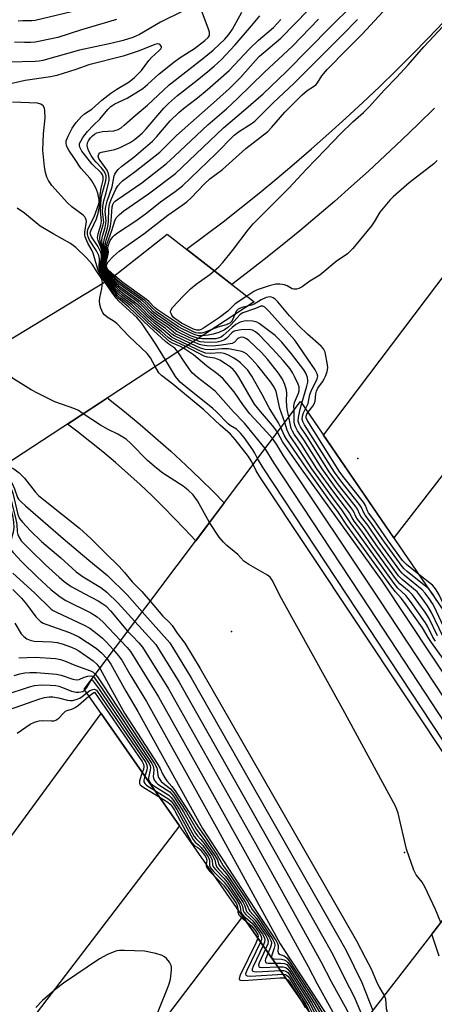
# Model space of a CAD drawing. Units: inches. Extents: x 1261765 to 1267765, y 529452 to 533453.
# Drawn here: x 1262317 to 1262439, y 531274 to 531564 of the extents above; entities that cross this region are included whole.
import ezdxf

# ---------------------------------------------------------------- set-up
doc = ezdxf.new("R2010")
doc.units = ezdxf.units.IN
doc.header["$MEASUREMENT"] = 0
for name, color, linetype in [('BRIDGE-Bridge', 2, 'Continuous'), ('ELEV-Spot Elevation', 7, 'Continuous'), ('TRANS-Road', 130, 'Continuous'), ('Undefined', 1, 'Continuous')]:
    doc.layers.add(name, color=color, linetype=linetype)

msp = doc.modelspace()

# ---------------------------------------------------------------- linework, layer by layer
at = {"layer": 'BRIDGE-Bridge'}
for points in [[(1262385.68, 531480.69), (1262289.03, 531417.52), (1262264.4, 531439.68), (1262343.79, 531487.87), (1262359.96, 531500.57)], [(1262474.38, 531341.58), (1262410.56, 531259.24), (1262335.52, 531366.73), (1262399.29, 531451.34)]]:
    msp.add_lwpolyline(points, close=True, dxfattribs=at)
at = {"layer": 'ELEV-Spot Elevation'}
for p in [(1262416.17, 531434.59, 541.55), (1262378.94, 531383.63, 526.12), (1262429.95, 531318.59, 528.11)]:
    msp.add_point(p, dxfattribs=at)
at = {"layer": 'TRANS-Road'}
for points in [[(1262660.94, 531715.75), (1262510.54, 531519.11), (1262426.77, 531411.18), (1262406.08, 531441.43), (1262575.68, 531665.88)], [(1262438.73, 531537.7), (1262433.96, 531532.98), (1262429.13, 531528.32), (1262424.25, 531523.71), (1262419.32, 531519.17), (1262414.33, 531514.68), (1262409.29, 531510.26), (1262404.19, 531505.89), (1262399.05, 531501.59), (1262393.85, 531497.35), (1262388.61, 531493.17), (1262383.31, 531489.05), (1262379.05, 531485.81), (1262365.7, 531496.14), (1262371.11, 531500.17), (1262376.48, 531504.27), (1262381.8, 531508.44), (1262387.07, 531512.67), (1262392.29, 531516.96), (1262397.46, 531521.31), (1262402.57, 531525.72), (1262407.64, 531530.19), (1262412.65, 531534.72), (1262417.61, 531539.31), (1262422.51, 531543.96), (1262427.35, 531548.67), (1262432.14, 531553.43), (1262436.88, 531558.25), (1262441.55, 531563.13)], [(1262030.8, 530948.48), (1262238.7, 531220.72), (1262340.54, 531359.54), (1262363.63, 531326.46), (1262316.31, 531264.56), (1262132.94, 531022.47)], [(1262440.09, 531288.09), (1262437.95, 531294.57), (1262458.5, 531321.09)], [(1261992.1, 530788.56), (1262219.24, 531085.51), (1262382.27, 531299.76), (1262402.06, 531271.41), (1262313.49, 531151.96), (1262142.19, 530927.57)]]:
    msp.add_lwpolyline(points, dxfattribs=at)
msp.add_lwpolyline([(1262376.81, 531421.51), (1262368.42, 531410.39), (1262365.14, 531413.91), (1262359.06, 531420.18), (1262355.57, 531423.57), (1262352.02, 531426.91), (1262348.41, 531430.18), (1262344.74, 531433.39), (1262341.02, 531436.54), (1262337.24, 531439.62), (1262333.42, 531442.63), (1262330.66, 531444.72), (1262342.43, 531452.42), (1262342.77, 531452.16), (1262347.44, 531448.42), (1262352.05, 531444.59), (1262356.6, 531440.68), (1262361.07, 531436.7), (1262365.48, 531432.63), (1262369.81, 531428.5), (1262373.64, 531424.73)], close=True, dxfattribs=at)
at = {"layer": 'Undefined'}
msp.add_line((1262338.21, 531370.56, 534), (1262338.3, 531370.43, 534), dxfattribs=at)
for points, elevation in [([(1262364.86, 531566.35), (1262358.02, 531563.03), (1262351.85, 531559.38), (1262349.88, 531558.53), (1262347.07, 531557.64), (1262343.44, 531556.67), (1262334.16, 531554.73), (1262323.37, 531551.73), (1262322.29, 531551.52), (1262321.15, 531551.42), (1262313.58, 531551.18)], 524), ([(1262333.89, 531566.49), (1262321.17, 531563.49), (1262320.13, 531563.37), (1262317.52, 531563.43), (1262316.12, 531563.32)], 528), ([(1262342.25, 531486.93), (1262340.78, 531489.01), (1262340.35, 531490.02), (1262340.3, 531491.1), (1262340.69, 531493.79), (1262340.65, 531494.46), (1262340.42, 531495.29), (1262339.56, 531497.05), (1262337.74, 531499.77), (1262337.5, 531500.27), (1262337.37, 531500.79), (1262337.42, 531501.27), (1262337.58, 531501.77), (1262339.2, 531505.09), (1262339.66, 531506.74), (1262340.14, 531509.25), (1262340.3, 531512.2), (1262340.6, 531514.11), (1262341.12, 531516.54), (1262341.13, 531517.52), (1262340.94, 531518.1), (1262340.55, 531518.67), (1262337.91, 531521.25), (1262334.89, 531525.04), (1262334.24, 531526.24), (1262334.14, 531526.73), (1262334.23, 531527.24), (1262334.57, 531528.01), (1262335.19, 531529.02), (1262336.57, 531530.8), (1262338.26, 531532.7), (1262340.16, 531534.48), (1262342.5, 531537.33), (1262343.38, 531538.2), (1262344.58, 531538.94), (1262348.19, 531540.58), (1262352.8, 531543.46), (1262354.25, 531544.6), (1262357.63, 531547.75), (1262361.99, 531551.25), (1262363.81, 531552.56), (1262368.08, 531555.21), (1262371.12, 531557.62), (1262372.07, 531558.5), (1262372.45, 531559.1), (1262372.52, 531559.53), (1262372.46, 531560.06), (1262372.22, 531560.89), (1262370.31, 531565.94)], 524), ([(1262342.54, 531487.11), (1262340.97, 531489.22), (1262340.56, 531490.14), (1262340.52, 531491.21), (1262340.96, 531493.69), (1262340.97, 531494.82), (1262340.5, 531496.73), (1262339.72, 531498.74), (1262339.53, 531499.53), (1262339.66, 531500.65), (1262340.42, 531503.23), (1262340.65, 531504.41), (1262340.41, 531507.44), (1262340.54, 531511.08), (1262340.84, 531512.46), (1262341.91, 531516.34), (1262342.02, 531517.18), (1262341.99, 531517.74), (1262341.76, 531518.56), (1262341.34, 531519.28), (1262340.63, 531520.16), (1262339.07, 531521.79), (1262338.39, 531522.62), (1262337.61, 531523.77), (1262336.92, 531525.06), (1262336.59, 531525.86), (1262336.43, 531526.67), (1262336.53, 531527.44), (1262336.84, 531528.11), (1262337.46, 531528.97), (1262338.01, 531529.55), (1262338.63, 531530.06), (1262339.31, 531530.44), (1262340.09, 531530.66), (1262340.92, 531530.78), (1262344.33, 531531.02), (1262345.57, 531531.42), (1262346.5, 531531.93), (1262347.38, 531532.64), (1262350.58, 531535.5), (1262354.23, 531538.52), (1262358.9, 531543.02), (1262360.62, 531544.56), (1262370.39, 531552.16), (1262373.53, 531554.8), (1262376.95, 531558), (1262378.16, 531559.33), (1262379.24, 531560.97), (1262382.01, 531565.95)], 526), ([(1262343.41, 531487.64), (1262341.64, 531489.63), (1262341.35, 531490.1), (1262341.18, 531490.63), (1262341.22, 531491.66), (1262341.75, 531493.84), (1262341.86, 531494.66), (1262341.77, 531495.53), (1262341.4, 531497.17), (1262341.36, 531498.26), (1262341.55, 531499.36), (1262342.44, 531502.37), (1262342.66, 531503.41), (1262342.75, 531504.43), (1262342.8, 531508.05), (1262343.04, 531509.45), (1262343.53, 531510.83), (1262344.35, 531512.73), (1262344.86, 531513.8), (1262345.49, 531514.79), (1262346.23, 531515.69), (1262346.86, 531516.28), (1262350.62, 531519.03), (1262357.82, 531524.71), (1262362.78, 531529.62), (1262374.52, 531539.99), (1262378.37, 531543.52), (1262381.6, 531546.66), (1262386.01, 531551.68), (1262387.21, 531552.95), (1262393.51, 531558.32), (1262401.66, 531566.66)], 532), ([(1262344.48, 531488.41), (1262342.66, 531490.11), (1262342.33, 531490.52), (1262342.13, 531491.07), (1262342.25, 531491.75), (1262342.61, 531492.42), (1262344.11, 531494.07), (1262345.82, 531495.58), (1262353.14, 531500.74), (1262360.16, 531506.2), (1262364.43, 531509.12), (1262365.81, 531510.16), (1262367.11, 531511.32), (1262371.01, 531515.42), (1262372.56, 531516.89), (1262376.31, 531519.65), (1262383.17, 531525.84), (1262389.63, 531530.8), (1262390.84, 531532.05), (1262394.71, 531536.5), (1262399.75, 531541.58), (1262401.28, 531542.87), (1262403.16, 531544.07), (1262403.79, 531544.57), (1262404.28, 531545.18), (1262405.58, 531547.22), (1262407.12, 531549.03), (1262413, 531555.02), (1262417.48, 531559.46), (1262423.58, 531565.99)], 540), ([(1262345.12, 531563.78), (1262334.79, 531560.71), (1262327.77, 531558.49), (1262322.58, 531557.39), (1262321.11, 531557.15), (1262319.71, 531557.05), (1262318.03, 531557), (1262314.99, 531557.06)], 526), ([(1262342.83, 531487.28), (1262341.15, 531489.42), (1262340.77, 531490.25), (1262340.74, 531491.24), (1262341.25, 531493.84), (1262341.29, 531494.62), (1262341.1, 531495.74), (1262340.24, 531498.58), (1262340.15, 531499.36), (1262340.31, 531500.42), (1262341.18, 531503.37), (1262341.31, 531504.15), (1262341.28, 531504.93), (1262340.94, 531507.25), (1262341.01, 531508.79), (1262341.34, 531510.44), (1262342.04, 531512.78), (1262342.76, 531515.57), (1262342.91, 531516.42), (1262342.95, 531517.26), (1262342.75, 531518.4), (1262342.32, 531519.47), (1262340.25, 531522.28), (1262339.89, 531522.88), (1262339.73, 531523.54), (1262339.9, 531524.19), (1262340.22, 531524.55), (1262340.66, 531524.77), (1262344.55, 531525.54), (1262346.19, 531526.06), (1262349.09, 531527.56), (1262350.3, 531528.37), (1262351.4, 531529.24), (1262352.64, 531530.36), (1262353.79, 531531.57), (1262359.02, 531537.68), (1262360.39, 531539.06), (1262363.06, 531541.4), (1262368.86, 531545.92), (1262372.03, 531548.52), (1262373.83, 531550.05), (1262375.98, 531552.05), (1262380, 531556.35), (1262384.89, 531561.92), (1262387.33, 531564.86)], 528), ([(1262343.12, 531487.46), (1262341.45, 531489.44), (1262341.08, 531490.09), (1262340.96, 531490.55), (1262340.96, 531491.38), (1262341.52, 531493.93), (1262341.58, 531494.74), (1262341.47, 531495.48), (1262340.86, 531497.8), (1262340.78, 531498.93), (1262340.97, 531500.01), (1262341.75, 531502.56), (1262341.98, 531503.7), (1262342.01, 531504.55), (1262341.79, 531507.26), (1262341.94, 531508.77), (1262342.35, 531510.34), (1262343.79, 531514.5), (1262344.44, 531517.79), (1262344.61, 531518.29), (1262344.89, 531518.76), (1262345.62, 531519.61), (1262346.66, 531520.6), (1262350.16, 531523.3), (1262355.65, 531527.99), (1262356.94, 531529.34), (1262360.91, 531533.92), (1262363.43, 531536.43), (1262364.77, 531537.57), (1262368.91, 531540.76), (1262371.8, 531543.12), (1262378.28, 531548.77), (1262384.22, 531555.14), (1262386.9, 531557.71), (1262391.3, 531561.47), (1262393.51, 531563.75)], 530), ([(1262343.7, 531487.81), (1262341.8, 531489.87), (1262341.46, 531490.51), (1262341.38, 531491.17), (1262341.48, 531491.89), (1262342.13, 531494.55), (1262342.1, 531495.32), (1262341.78, 531497.01), (1262341.81, 531497.76), (1262342.05, 531498.84), (1262343.04, 531501.86), (1262343.32, 531502.95), (1262343.55, 531504.48), (1262343.82, 531508.64), (1262344.01, 531509.36), (1262344.32, 531509.9), (1262344.7, 531510.31), (1262345.39, 531510.84), (1262352.56, 531515.75), (1262356.22, 531518.55), (1262359.79, 531521.42), (1262362.17, 531523.56), (1262372.01, 531532.74), (1262377.48, 531537.52), (1262380.75, 531540.48), (1262388.72, 531548.29), (1262396.88, 531555.95), (1262404.56, 531563.91)], 534), ([(1262344.22, 531488.21), (1262342.32, 531490.08), (1262342.02, 531490.51), (1262341.84, 531491.11), (1262341.91, 531491.85), (1262342.65, 531494.59), (1262342.68, 531495.37), (1262342.53, 531496.51), (1262342.61, 531497.19), (1262343.24, 531498.7), (1262343.97, 531499.78), (1262344.52, 531500.31), (1262345.41, 531500.95), (1262350.8, 531504.5), (1262354.02, 531506.91), (1262358.08, 531510.1), (1262362.39, 531513.12), (1262364.57, 531514.8), (1262374.39, 531524.28), (1262379.74, 531529.78), (1262381.29, 531530.95), (1262384.72, 531533.03), (1262385.86, 531533.86), (1262391.28, 531539.25), (1262397.45, 531545.01), (1262411.69, 531559.26), (1262416.07, 531563.74)], 538), ([(1262373.9, 531489.79), (1262375.21, 531490.97), (1262376.4, 531492.3), (1262379.21, 531495.8), (1262383.82, 531501.9), (1262385.32, 531503.6), (1262395.93, 531514.26), (1262400.91, 531519.63), (1262406.64, 531525.47), (1262411.07, 531530.12), (1262414.67, 531533.62), (1262417.83, 531536.42), (1262419.54, 531538.11), (1262424.07, 531543.12), (1262427.53, 531546.67), (1262430.96, 531550.39), (1262435.63, 531555.75), (1262442.68, 531563.3), (1262444.09, 531565.01)], 542), ([(1262341.96, 531486.76), (1262340.49, 531489), (1262340.1, 531489.96), (1262340, 531490.79), (1262340.09, 531493.35), (1262339.9, 531494.37), (1262339.24, 531495.68), (1262337.15, 531498.84), (1262336.7, 531499.82), (1262336.51, 531500.58), (1262336.54, 531501.42), (1262336.76, 531502.25), (1262338.52, 531505.67), (1262339.84, 531509.51), (1262339.94, 531510.06), (1262339.95, 531510.69), (1262339.6, 531512.71), (1262338.95, 531514.28), (1262337.8, 531516.31), (1262337.29, 531516.97), (1262334.56, 531520.02), (1262332.71, 531522.88), (1262331.04, 531525.28), (1262330.65, 531525.97), (1262330.36, 531526.69), (1262330.25, 531527.5), (1262330.3, 531528.05), (1262330.8, 531529.41), (1262332.05, 531531.77), (1262333.25, 531533.42), (1262334.75, 531535.19), (1262335.61, 531535.97), (1262337.81, 531537.43), (1262340.81, 531540.04), (1262343.46, 531542.09), (1262345.22, 531543.28), (1262348.8, 531545.42), (1262350.42, 531546.67), (1262352.44, 531548.74), (1262354.64, 531551.71), (1262355.36, 531552.57), (1262357.59, 531554.55), (1262358.13, 531555.15), (1262358.29, 531555.49), (1262358.29, 531555.84), (1262357.98, 531556.34), (1262357.64, 531556.55), (1262357.19, 531556.58), (1262356.42, 531556.4), (1262351.8, 531554.53), (1262347.02, 531552.97), (1262336.97, 531550.41), (1262333.15, 531549.1), (1262327.46, 531547.33), (1262325.61, 531546.94), (1262318.17, 531545.83), (1262312.23, 531544.44)], 522), ([(1262341.68, 531486.59), (1262340.29, 531488.76), (1262339.71, 531489.86), (1262338.25, 531495), (1262337.76, 531496.06), (1262336.66, 531498), (1262335.89, 531499.83), (1262335.77, 531500.37), (1262335.77, 531501.19), (1262336.23, 531504.37), (1262336.17, 531504.83), (1262336, 531505.29), (1262335.73, 531505.71), (1262335.22, 531506.22), (1262331.88, 531508.67), (1262330.6, 531509.87), (1262326.06, 531514.96), (1262325.09, 531516.35), (1262324.57, 531517.36), (1262324.2, 531518.74), (1262323.91, 531520.45), (1262323.36, 531525.33), (1262323.6, 531530.11), (1262324.1, 531534.8), (1262324, 531536.88), (1262323.83, 531537.71), (1262323.46, 531538.4), (1262322.84, 531538.86), (1262321.8, 531539.15), (1262314.42, 531539.44)], 520), ([(1262439.57, 531522.29), (1262438.54, 531521.28), (1262431.26, 531515.67), (1262426.62, 531511.63), (1262425.57, 531510.63), (1262422.7, 531507.08), (1262420.97, 531504.19), (1262420.17, 531503.05), (1262414.72, 531496.39), (1262413.96, 531495.56), (1262413.1, 531494.83), (1262409.83, 531492.54), (1262404.96, 531488.58), (1262402.05, 531486.77), (1262399.75, 531485.14), (1262398.79, 531484.62), (1262398.06, 531484.4), (1262397.33, 531484.38), (1262396.87, 531484.52), (1262395.31, 531485.38), (1262394.56, 531485.67), (1262393.16, 531485.9), (1262392.03, 531485.88), (1262390.07, 531485.37), (1262386.47, 531484.19), (1262385.53, 531483.72), (1262383.48, 531482.39)], 542), ([(1262366.92, 531468.43), (1262362.13, 531470.66), (1262361.43, 531471.17), (1262359.47, 531472.84), (1262356.3, 531475.09), (1262354.84, 531476.4), (1262352.23, 531479.04), (1262350.72, 531480.41), (1262346.92, 531483.16), (1262345.85, 531484.03), (1262344.94, 531485.03), (1262343.12, 531487.46)], 530), ([(1262367.65, 531468.9), (1262362.49, 531471.3), (1262359.96, 531473.31), (1262356.77, 531475.5), (1262355.32, 531476.73), (1262352.83, 531479.28), (1262351.42, 531480.57), (1262346.02, 531484.51), (1262345.25, 531485.29), (1262343.41, 531487.64)], 532), ([(1262368.41, 531469.4), (1262366.47, 531470.19), (1262362.85, 531471.94), (1262360.69, 531473.6), (1262356.8, 531476.24), (1262355.33, 531477.51), (1262353.35, 531479.59), (1262352.12, 531480.72), (1262346.11, 531485.07), (1262345.33, 531485.85), (1262343.7, 531487.81)], 534), ([(1262369.23, 531469.93), (1262367.22, 531470.62), (1262363.43, 531472.45), (1262361.19, 531474.06), (1262357.06, 531476.82), (1262355.88, 531477.79), (1262353.81, 531479.96), (1262352.72, 531480.96), (1262346.06, 531485.75), (1262343.97, 531488)], 536), ([(1262370.36, 531470.67), (1262369.24, 531470.71), (1262367.98, 531471.06), (1262364.45, 531472.73), (1262363.39, 531473.32), (1262356.85, 531477.74), (1262355.79, 531478.68), (1262354.41, 531480.18), (1262353.45, 531481.08), (1262346.46, 531486.06), (1262345.83, 531486.58), (1262344.22, 531488.21)], 538), ([(1262373.39, 531472.65), (1262371.18, 531471.73), (1262370.09, 531471.5), (1262369.27, 531471.47), (1262368.5, 531471.61), (1262367.74, 531471.9), (1262364.25, 531473.64), (1262357.12, 531478.33), (1262356.28, 531479.02), (1262354.7, 531480.7), (1262353.94, 531481.39), (1262346.64, 531486.55), (1262344.48, 531488.41)], 540), ([(1262383.48, 531482.39), (1262380.01, 531480.08), (1262377.88, 531477.95), (1262375.45, 531476.07), (1262370.74, 531472.98), (1262369.99, 531472.56), (1262369.48, 531472.37), (1262368.76, 531472.34), (1262367.74, 531472.68), (1262364.22, 531474.44), (1262362.29, 531475.75), (1262361.88, 531476.12), (1262361.39, 531476.77), (1262361.15, 531477.23), (1262361.01, 531477.69), (1262361.01, 531477.92), (1262361.15, 531478.37), (1262361.6, 531479.02), (1262364.75, 531482.4), (1262366.89, 531484.48), (1262368.58, 531485.87), (1262372.57, 531488.71), (1262373.9, 531489.79)], 542), ([(1262356.49, 531461.61), (1262355.06, 531464.2), (1262354.1, 531465.45), (1262348.74, 531470.58), (1262345.14, 531474.35), (1262344.41, 531474.9), (1262342.38, 531476.17), (1262341.55, 531476.88), (1262341.09, 531477.46), (1262340.74, 531478.09), (1262340.47, 531478.84), (1262340.22, 531479.91), (1262340.11, 531481), (1262340.18, 531481.82), (1262340.8, 531484.58), (1262340.97, 531486.15)], 518), ([(1262359.51, 531463.58), (1262356.66, 531468.27), (1262352.48, 531474.55), (1262351.12, 531476.03), (1262345.79, 531480.92), (1262344.94, 531481.79), (1262343.66, 531483.5), (1262341.68, 531486.59)], 520), ([(1262363.17, 531465.98), (1262362.3, 531467.07), (1262360.5, 531468.23), (1262359.56, 531468.98), (1262354.8, 531473.33), (1262348.72, 531479.07), (1262345.64, 531481.69), (1262344.34, 531483.18), (1262341.96, 531486.76)], 522), ([(1262364.78, 531467.02), (1262363.9, 531467.49), (1262361.58, 531468.48), (1262360.7, 531468.98), (1262357.83, 531471.53), (1262355.78, 531473.22), (1262349.06, 531479.56), (1262346.4, 531481.66), (1262345.39, 531482.58), (1262344.35, 531483.84), (1262342.25, 531486.93)], 524), ([(1262365.5, 531467.49), (1262361.25, 531469.49), (1262360.35, 531470.19), (1262358.38, 531471.97), (1262356.02, 531473.78), (1262349.58, 531479.88), (1262346.56, 531482.17), (1262345.57, 531483.03), (1262344.56, 531484.22), (1262342.54, 531487.11)], 526), ([(1262366.21, 531467.96), (1262362.28, 531469.76), (1262361.5, 531470.2), (1262358.96, 531472.38), (1262356.23, 531474.38), (1262354.08, 531476.35), (1262352.13, 531478.32), (1262350.25, 531480.06), (1262346.74, 531482.67), (1262345.73, 531483.51), (1262344.73, 531484.65), (1262342.83, 531487.28)], 528), ([(1262401.47, 531448.16), (1262402.89, 531449.94), (1262403.34, 531450.66), (1262403.58, 531451.42), (1262403.76, 531453.58), (1262403.95, 531454.35), (1262404.4, 531455.25), (1262405.75, 531457.1), (1262406.29, 531457.99), (1262406.74, 531459.03), (1262407.09, 531460.15), (1262407.29, 531461.3), (1262407.26, 531462.18), (1262406.51, 531465.83), (1262406.1, 531466.83), (1262405.38, 531467.68), (1262401.39, 531471.14), (1262398.89, 531473.55), (1262396.03, 531476.57), (1262392.58, 531480.69), (1262391.81, 531481.45), (1262391.2, 531481.91), (1262390.73, 531482.1), (1262390.23, 531482.15), (1262389.21, 531481.93), (1262387.7, 531481.27), (1262385.61, 531479.95), (1262384.88, 531479.68), (1262383.67, 531479.37)], 540), ([(1262400.75, 531449.21), (1262401.5, 531450.78), (1262402.08, 531453.37), (1262402.39, 531454.42), (1262404.22, 531458.06), (1262404.36, 531458.77), (1262404.19, 531459.51), (1262403.56, 531460.7), (1262397.64, 531469.43), (1262390.02, 531477.82), (1262388.74, 531479.08), (1262388.17, 531479.39), (1262387.59, 531479.41), (1262386.03, 531478.71), (1262382.26, 531477.48), (1262381.48, 531476.96), (1262378.81, 531473.87), (1262377.91, 531473.09), (1262376.94, 531472.4), (1262375.21, 531471.63), (1262373.51, 531471.12), (1262372.12, 531470.86), (1262370.36, 531470.67)], 538), ([(1262383.67, 531479.37), (1262381.99, 531478.98), (1262380.95, 531478.54), (1262380.36, 531477.92), (1262379.9, 531476.91)], 540), ([(1262379.9, 531476.91), (1262379.16, 531475.17), (1262378.86, 531474.78), (1262378.45, 531474.43), (1262377.35, 531473.93), (1262374.89, 531473.2), (1262373.39, 531472.65)], 540), ([(1262399.64, 531450.84), (1262401.17, 531455.88), (1262401.41, 531457), (1262401.43, 531457.56), (1262401.31, 531458.39), (1262401.08, 531459.2), (1262400.84, 531459.71), (1262400.22, 531460.64), (1262396.64, 531465.35), (1262393.74, 531468.77), (1262391.78, 531470.73), (1262387.13, 531474.27), (1262386.38, 531474.68), (1262385.26, 531474.97), (1262383.8, 531475.12), (1262382.65, 531475.03), (1262381.55, 531474.66), (1262380.27, 531473.99), (1262379.2, 531473.16), (1262376.51, 531470.77), (1262375.91, 531470.33), (1262375.35, 531470.05), (1262374.35, 531469.84), (1262372.1, 531469.75), (1262370.33, 531469.76), (1262369.23, 531469.93)], 536), ([(1262395.89, 531446.83), (1262395.39, 531449), (1262395.22, 531450.11), (1262395.14, 531451.53), (1262395.26, 531453.82), (1262395.2, 531454.66), (1262394.66, 531456.32), (1262393.94, 531457.93), (1262392.8, 531459.66), (1262389.6, 531463.86), (1262387.66, 531465.88), (1262384.03, 531469.34), (1262383.33, 531469.83), (1262382.59, 531470.17), (1262382.07, 531470.27), (1262381.55, 531470.23), (1262380.8, 531469.85), (1262379.89, 531468.77), (1262379.16, 531468.43), (1262376.04, 531467.9), (1262373.35, 531467.64), (1262371.7, 531467.69), (1262370.35, 531467.89), (1262369.5, 531468.15), (1262367.65, 531468.9)], 532), ([(1262397.4, 531448.83), (1262397.36, 531450.08), (1262397.48, 531451.04), (1262398.67, 531453.79), (1262398.88, 531454.54), (1262398.93, 531455.09), (1262398.87, 531455.63), (1262398.61, 531456.41), (1262397.52, 531458.72), (1262396.99, 531459.72), (1262396.19, 531460.95), (1262394.18, 531463.44), (1262391.04, 531466.87), (1262387.06, 531470.95), (1262386, 531471.86), (1262385.14, 531472.33), (1262384.13, 531472.53), (1262381.8, 531472.4), (1262380.09, 531472.13), (1262379.57, 531471.94), (1262379.06, 531471.57), (1262377.57, 531470.01), (1262376.93, 531469.51), (1262375.89, 531469.06), (1262374.78, 531468.81), (1262372.9, 531468.7), (1262370.89, 531468.78), (1262369.75, 531468.95), (1262368.41, 531469.4)], 534), ([(1262391.06, 531440.42), (1262389.38, 531442.32), (1262384.34, 531447.71), (1262382.47, 531450.16), (1262379.76, 531454.23), (1262376.52, 531457.98), (1262375.02, 531459.29), (1262371.6, 531461.82), (1262367.76, 531465.11), (1262366.58, 531465.92), (1262364.78, 531467.02)], 524), ([(1262392.48, 531442.3), (1262392.03, 531443.04), (1262391.07, 531444.31), (1262387.46, 531448.37), (1262385.78, 531450.52), (1262384.72, 531452.2), (1262381.12, 531458.5), (1262380.16, 531459.96), (1262379.45, 531460.76), (1262378.68, 531461.42), (1262377.2, 531462.48), (1262375.51, 531463.51), (1262374.02, 531464.09), (1262371.91, 531464.37), (1262370.87, 531464.68), (1262365.5, 531467.49)], 526), ([(1262393.52, 531443.69), (1262392.77, 531445.1), (1262390.1, 531449.48), (1262388.01, 531453.46), (1262384.97, 531458.85), (1262383.72, 531460.6), (1262381.56, 531462.78), (1262380.73, 531463.42), (1262379.61, 531464.15), (1262378.07, 531464.97), (1262376.78, 531465.51), (1262375.68, 531465.69), (1262372.66, 531465.46), (1262371.27, 531465.61), (1262369.67, 531466.23), (1262366.21, 531467.96)], 528), ([(1262394.65, 531445.18), (1262393.17, 531449.25), (1262392.07, 531454.34), (1262391.56, 531455.59), (1262390.56, 531457.04), (1262386.73, 531461.85), (1262384.96, 531463.8), (1262383.34, 531465.36), (1262382.69, 531465.82), (1262382.04, 531466.09), (1262378.12, 531466.81), (1262376.14, 531466.83), (1262372.88, 531466.54), (1262371.24, 531466.68), (1262369.87, 531467.09), (1262366.92, 531468.43)], 530), ([(1262335.29, 531447.75), (1262333.86, 531448.66), (1262332.82, 531449.16), (1262326.87, 531451.29), (1262321.81, 531453.78), (1262319.99, 531454.77), (1262314.77, 531458.07), (1262313.57, 531458.91), (1262312.78, 531459.63), (1262309.9, 531462.66), (1262306.62, 531465.31)], 516), ([(1262388.88, 531437.53), (1262382.75, 531444.99), (1262379.52, 531448.28), (1262374.2, 531454.25), (1262372.82, 531455.51), (1262368.94, 531458.44), (1262367.4, 531459.82), (1262366.51, 531460.95), (1262365.2, 531462.85), (1262363.17, 531465.98)], 522), ([(1262385.34, 531432.83), (1262384.8, 531433.91), (1262383.99, 531435.12), (1262380.03, 531440.16), (1262378.69, 531441.73), (1262375.58, 531444.42), (1262370.82, 531448.9), (1262361.71, 531456.46), (1262358.3, 531459.03), (1262357.56, 531459.83), (1262356.49, 531461.61)], 518), ([(1262386.63, 531434.54), (1262385.81, 531436.19), (1262385.2, 531437.17), (1262382.72, 531440.78), (1262381.63, 531442.08), (1262380.41, 531443.19), (1262378.58, 531444.29), (1262377.95, 531444.76), (1262374.5, 531448.33), (1262373.35, 531449.41), (1262366.06, 531455.18), (1262363.85, 531457.05), (1262362.45, 531458.69), (1262359.51, 531463.58)], 520), ([(1262442.75, 531382.21), (1262438.64, 531390.97), (1262438.13, 531391.92), (1262437.35, 531393.11), (1262436.02, 531394.95), (1262435.14, 531395.95), (1262429.84, 531400.23), (1262429.2, 531400.83), (1262428.53, 531401.61), (1262422.79, 531409.53), (1262419.08, 531414.92), (1262417.23, 531417.29), (1262416.72, 531418.14), (1262416.06, 531419.65), (1262415.43, 531420.64), (1262410.5, 531426.87), (1262407.75, 531430.67), (1262401.12, 531441.13), (1262399.27, 531443.9), (1262398.85, 531444.68), (1262398.62, 531445.55), (1262398.65, 531446.63), (1262399.15, 531449.14), (1262399.64, 531450.84)], 536), ([(1262372.46, 531415.75), (1262368.94, 531422.08), (1262367.64, 531423.9), (1262366.23, 531425.3), (1262364.74, 531426.45), (1262358.77, 531430.3), (1262356.88, 531431.72), (1262354.19, 531434.03), (1262349.24, 531439.09), (1262347.91, 531440.23), (1262345.46, 531441.78), (1262342.65, 531443.13), (1262340.36, 531444.37), (1262335.29, 531447.75)], 516), ([(1262439.6, 531382.42), (1262437.17, 531387.47), (1262435.98, 531389.34), (1262432.25, 531394.49), (1262431.28, 531395.43), (1262428.57, 531397.71), (1262427.58, 531398.83), (1262420.39, 531408.78), (1262417.34, 531413.17), (1262415.1, 531416.12), (1262414.47, 531417.1), (1262413.68, 531418.58), (1262412.87, 531419.79), (1262409.09, 531424.63), (1262404.12, 531431.55), (1262399.56, 531438.72), (1262397.46, 531441.71), (1262396.89, 531442.64), (1262396.58, 531443.37), (1262396.29, 531444.38), (1262395.89, 531446.83)], 532), ([(1262441.18, 531382.32), (1262437.91, 531389.22), (1262436.67, 531391.21), (1262434.7, 531393.99), (1262433.64, 531395.29), (1262429.19, 531398.98), (1262428.16, 531400.08), (1262421.59, 531409.16), (1262418.15, 531414.13), (1262416.11, 531416.77), (1262415.63, 531417.55), (1262414.87, 531419.12), (1262414.25, 531420.08), (1262409.83, 531425.7), (1262405.64, 531431.55), (1262400.26, 531440.06), (1262398.4, 531442.75), (1262397.86, 531443.66), (1262397.59, 531444.39), (1262397.43, 531445.23), (1262397.4, 531448.83)], 534), ([(1262436.94, 531396.32), (1262435.74, 531397.34), (1262430.7, 531401.32), (1262429.82, 531402.08), (1262429.2, 531402.76), (1262424, 531409.91), (1262419.89, 531415.87), (1262418.29, 531417.91), (1262417.92, 531418.54), (1262417.24, 531420.18), (1262416.7, 531421.06), (1262411.21, 531427.98), (1262409.33, 531430.56), (1262400.5, 531444.46), (1262399.94, 531445.47), (1262399.75, 531446.16), (1262399.83, 531447.08), (1262400.17, 531448.06), (1262400.75, 531449.21)], 538), ([(1262434.15, 531400.39), (1262430.46, 531403.34), (1262429.33, 531404.58), (1262425.2, 531410.28), (1262420.89, 531416.56), (1262419.31, 531418.61), (1262419.01, 531419.18), (1262418.42, 531420.71), (1262417.8, 531421.71), (1262412.1, 531428.86), (1262410.88, 531430.52), (1262401.23, 531445.81), (1262400.95, 531446.5), (1262400.92, 531447.06), (1262401.14, 531447.64), (1262401.47, 531448.16)], 540), ([(1262439.04, 531380.81), (1262438.3, 531382), (1262436.71, 531385.19), (1262436.11, 531386.24), (1262431.73, 531392.47), (1262430.35, 531394.24), (1262427.94, 531396.46), (1262426.89, 531397.74), (1262416.38, 531412.41), (1262413.99, 531415.61), (1262411.69, 531419.21), (1262408.48, 531423.39), (1262402.63, 531431.53), (1262399.03, 531437.14), (1262395.92, 531441.62), (1262395.34, 531442.94), (1262394.65, 531445.18)], 530), ([(1262467.43, 531332.61), (1262466.42, 531334.6), (1262465.52, 531336.14), (1262464.57, 531337.44), (1262461.81, 531340.77), (1262460.76, 531342.22), (1262423.31, 531398.57), (1262399.59, 531431.56), (1262394.1, 531439.38), (1262392.48, 531442.3)], 526), ([(1262469.75, 531335.61), (1262468.73, 531337.35), (1262467.39, 531339.38), (1262461.75, 531347.28), (1262460.06, 531349.88), (1262458.09, 531352.34), (1262456.78, 531354.11), (1262437.83, 531380.47), (1262436.85, 531381.93), (1262435.2, 531384.71), (1262429.89, 531392.2), (1262428.97, 531393.43), (1262427.24, 531395.3), (1262426.16, 531396.7), (1262412.97, 531414.99), (1262410.46, 531418.71), (1262407.63, 531422.47), (1262401.2, 531431.41), (1262398.54, 531435.48), (1262395.05, 531440.43), (1262394.49, 531441.47), (1262393.52, 531443.69)], 528), ([(1262465.16, 531329.69), (1262464.49, 531331.05), (1262463.76, 531332.17), (1262458.53, 531338.58), (1262457.49, 531340.03), (1262422.65, 531392.84), (1262394.32, 531435.37), (1262392.2, 531438.83), (1262391.06, 531440.42)], 524), ([(1262462.33, 531326.04), (1262461.66, 531327.88), (1262460.95, 531329.16), (1262460.2, 531330.17), (1262457.97, 531332.64), (1262454.23, 531337.85), (1262419.62, 531390.64), (1262391.53, 531433.24), (1262388.88, 531437.53)], 522), ([(1262312.46, 531432.83), (1262314.88, 531431.52), (1262316.38, 531430.4), (1262317.98, 531428.79), (1262321.09, 531424.79), (1262322.13, 531423.73), (1262324.56, 531421.69), (1262334.21, 531414.04), (1262337.59, 531410.96), (1262341.71, 531406.79), (1262345.9, 531402.75), (1262347.48, 531401.03), (1262349.74, 531398.32), (1262352.51, 531395.41), (1262354.99, 531392.57)], 516), ([(1262458.92, 531321.63), (1262387.29, 531429.2), (1262386.19, 531430.98), (1262385.34, 531432.83)], 518), ([(1262460.08, 531323.13), (1262406.76, 531403.85), (1262388.33, 531431.83), (1262386.63, 531434.54)], 520), ([(1262309.29, 531430.75), (1262310.84, 531428.14), (1262312.55, 531424.77), (1262314.45, 531417.76), (1262314.79, 531415.79), (1262314.82, 531414.31), (1262314.62, 531412.85), (1262313.93, 531410.33), (1262313.78, 531409.18), (1262313.99, 531408), (1262314.28, 531407.39), (1262314.6, 531406.92), (1262317.21, 531404.12), (1262321.7, 531399.71), (1262325.72, 531395.99), (1262328.44, 531393.91), (1262330.18, 531392.82), (1262337.48, 531389.13), (1262339.34, 531388.02), (1262341.07, 531386.54), (1262346.29, 531381.03)], 524), ([(1262309.78, 531431.08), (1262310.64, 531429.82), (1262312.84, 531426.17), (1262313.36, 531425.06), (1262315.47, 531416.65), (1262315.72, 531415.19), (1262315.86, 531413.03), (1262315.99, 531412.2), (1262316.28, 531411.48), (1262317.04, 531410.38), (1262319.72, 531407.55), (1262324.14, 531403.27), (1262328.15, 531399.67), (1262329.66, 531398.4), (1262331.75, 531396.95), (1262335.58, 531394.81), (1262339.67, 531392.67), (1262341.09, 531391.81), (1262341.91, 531391.18), (1262343.3, 531389.75), (1262348.36, 531383.77)], 522), ([(1262310.27, 531431.4), (1262313.4, 531426.95), (1262313.98, 531425.94), (1262314.53, 531424.36), (1262315.97, 531418.09), (1262316.51, 531416.94), (1262317.41, 531415.82), (1262319.77, 531413.27), (1262322.99, 531410.12), (1262328.67, 531405.3), (1262333.19, 531401.25), (1262335.28, 531399.72), (1262340.45, 531396.6), (1262342.27, 531395.21), (1262345.57, 531392.03), (1262350.5, 531386.62)], 520), ([(1262310.76, 531431.72), (1262314.32, 531427.21), (1262315.07, 531425.66), (1262315.95, 531423.14), (1262316.24, 531422.62), (1262316.77, 531421.98), (1262318.24, 531420.63), (1262329.36, 531411.03), (1262336.89, 531404.67), (1262342.42, 531400.17), (1262348.21, 531394.44), (1262352.66, 531389.48)], 518), ([(1262440.64, 531298.05), (1262439.06, 531301.81), (1262435.92, 531308.55), (1262435.14, 531309.84), (1262433.38, 531312), (1262432.66, 531313.43), (1262430.5, 531319.6), (1262428.01, 531330.19), (1262427.66, 531331.3), (1262427.25, 531332.21), (1262411.77, 531360.83), (1262393.73, 531393.35), (1262390.94, 531398.8), (1262390.33, 531399.63), (1262389.52, 531400.28), (1262384.11, 531403.42), (1262382.63, 531404.39), (1262380.78, 531406.35), (1262377.55, 531408.97), (1262376.57, 531409.94), (1262375.3, 531411.39), (1262372.46, 531415.75)], 516), ([(1262314.53, 531400.84), (1262320.94, 531395.07), (1262325.8, 531390.28), (1262326.43, 531389.84), (1262327.4, 531389.34), (1262335.37, 531385.61), (1262337.19, 531384.6), (1262339.42, 531382.95), (1262340.91, 531381.71), (1262342.06, 531380.6), (1262344.19, 531378.25)], 526), ([(1262444.16, 531385.76), (1262440.11, 531394.45), (1262439.29, 531395.97), (1262438.79, 531396.62), (1262438.12, 531397.25), (1262434.15, 531400.39)], 540), ([(1262314.54, 531396.06), (1262317.08, 531393.43), (1262318.58, 531391.71), (1262321.3, 531388.02), (1262322.74, 531386.62), (1262323.46, 531386.16), (1262324.25, 531385.82), (1262331.26, 531383.41), (1262333.98, 531382.05), (1262339.09, 531378.74), (1262340.62, 531377.43), (1262342.25, 531375.67)], 528), ([(1262439.31, 531392.84), (1262438.31, 531394.6), (1262437.61, 531395.56), (1262436.94, 531396.32)], 538), ([(1262354.99, 531392.57), (1262358.76, 531388.19), (1262360.72, 531386.32), (1262361.48, 531385.44), (1262362.96, 531383.16), (1262365.26, 531380.27), (1262369.76, 531372.77), (1262415.81, 531292.65), (1262418.4, 531287.52), (1262420.14, 531284.37), (1262421.6, 531280.81), (1262422.45, 531279.02), (1262423.96, 531276.53)], 516), ([(1262352.66, 531389.48), (1262360.77, 531380.3), (1262367.07, 531370.01), (1262412.67, 531289.95), (1262417.36, 531280.32), (1262420.57, 531272.16)], 518), ([(1262315.17, 531386.09), (1262317, 531382.97), (1262317.76, 531382.18), (1262318.66, 531381.53), (1262319.7, 531381.07), (1262320.86, 531380.84), (1262325.92, 531380.65), (1262327.65, 531380.44), (1262329.04, 531380.07), (1262331.78, 531379.07), (1262333.07, 531378.47), (1262334, 531377.94), (1262338.22, 531375.01), (1262339.31, 531374.08), (1262340.13, 531372.86)], 530), ([(1262350.5, 531386.62), (1262356.63, 531379.84), (1262363.51, 531368.77), (1262384.87, 531331.1), (1262408.79, 531288.62), (1262412.34, 531281.47), (1262415.1, 531276.17), (1262418.13, 531269.01)], 520), ([(1262348.36, 531383.77), (1262349.75, 531382.25), (1262351.65, 531380.35), (1262352.73, 531379.05), (1262360.38, 531366.77), (1262386, 531321.24), (1262405.3, 531286.57), (1262408.31, 531280.63), (1262412.98, 531272.28), (1262415.87, 531266.09)], 522), ([(1262346.29, 531381.03), (1262348.25, 531378.93), (1262349.18, 531377.74), (1262357.42, 531364.47), (1262372.91, 531336.82), (1262388.95, 531307.93), (1262401.5, 531285.1), (1262404.19, 531279.97), (1262408.24, 531272.72), (1262413.46, 531262.98)], 524), ([(1262344.19, 531378.25), (1262345.72, 531376.49), (1262346.64, 531375.2), (1262349.11, 531370.91), (1262353.94, 531363.1), (1262374.93, 531325.31), (1262393.34, 531291.73), (1262394.38, 531290.02), (1262401.36, 531279.47), (1262410.55, 531265.32), (1262410.95, 531264.55), (1262411.29, 531263.57), (1262411.67, 531261.94), (1262411.78, 531260.82)], 526), ([(1262316.34, 531375.92), (1262321.1, 531376.1), (1262327.12, 531375.67), (1262328.59, 531375.44), (1262329.81, 531375.07), (1262332.84, 531373.74), (1262337.44, 531372.09), (1262338.18, 531371.7), (1262338.84, 531371.14)], 532), ([(1262342.25, 531375.67), (1262343.4, 531374.09), (1262347.79, 531366.09), (1262351.38, 531360.09), (1262370.38, 531325.7), (1262385.69, 531302.16), (1262392.08, 531292.58), (1262392.46, 531291.85), (1262392.66, 531291.29), (1262392.72, 531290.77), (1262392.63, 531289.53), (1262392.78, 531288.94), (1262393.25, 531288.58), (1262394.43, 531288.17), (1262394.9, 531287.91), (1262395.34, 531287.5), (1262395.87, 531286.84), (1262403.68, 531274.83), (1262405.88, 531271.24), (1262409.75, 531265.36), (1262410.33, 531264.09), (1262410.67, 531262.37), (1262410.72, 531261.21), (1262410.5, 531259.31)], 528), ([(1262314.94, 531370.72), (1262316.63, 531371.18), (1262318.06, 531371.48), (1262319.6, 531371.63), (1262321.54, 531371.61), (1262327.37, 531371.07), (1262328.81, 531370.77), (1262332.2, 531369.65), (1262333.28, 531369.44), (1262334.11, 531369.58), (1262335.58, 531370.21), (1262336.6, 531370.54), (1262337.59, 531370.65), (1262338.21, 531370.56)], 534), ([(1262340.13, 531372.86), (1262343.38, 531366.84), (1262347.4, 531359.67), (1262357.26, 531344.51), (1262357.94, 531343.34), (1262358.62, 531341.76), (1262359.28, 531340.6), (1262359.93, 531339.71), (1262361.43, 531338.06), (1262362.34, 531336.76), (1262366.51, 531330.38), (1262369.03, 531326.23), (1262370.9, 531323.58), (1262374.73, 531317.87), (1262375.56, 531316.5), (1262376.48, 531314.7), (1262378.61, 531311.91), (1262383.64, 531304.25), (1262385.03, 531301.81), (1262386.67, 531299.7), (1262391.16, 531292.99), (1262391.61, 531292.07), (1262391.71, 531291.28), (1262391.53, 531290.49), (1262390.8, 531288.4), (1262390.76, 531287.95), (1262390.86, 531287.65), (1262391.09, 531287.45), (1262391.52, 531287.31), (1262393.72, 531287.18), (1262394.52, 531287.05), (1262395.09, 531286.75), (1262395.57, 531286.27), (1262396.59, 531284.8), (1262403.21, 531274.48), (1262405.15, 531271.12)], 530), ([(1262335.73, 531366.42), (1262336.36, 531367.17), (1262337.53, 531369.14), (1262337.79, 531369.41), (1262337.93, 531369.44)], 536), ([(1262337.93, 531369.44), (1262339.97, 531366.65), (1262354.66, 531344.83), (1262354.98, 531344.13), (1262355.09, 531343.64), (1262355.02, 531342.81), (1262354.49, 531340.58), (1262354.55, 531339.94), (1262354.78, 531339.45), (1262355.14, 531338.99), (1262355.8, 531338.45), (1262360.51, 531335.48), (1262361.2, 531334.85), (1262361.92, 531333.91), (1262363.66, 531331.19), (1262367.98, 531323.37), (1262368.52, 531322.65), (1262369.58, 531321.69), (1262370.5, 531320.64), (1262372.79, 531317.42), (1262373.26, 531316.39), (1262373.38, 531314.97), (1262373.63, 531314.33), (1262374.31, 531313.48), (1262376.72, 531311.03), (1262377.69, 531309.86), (1262381.79, 531303.65), (1262382.19, 531302.79), (1262382.42, 531301.55), (1262382.66, 531300.97), (1262383.17, 531300.38), (1262385.34, 531298.41), (1262388.11, 531294.61), (1262388.62, 531293.67), (1262388.78, 531293.04), (1262388.66, 531292.25), (1262388.24, 531291.21)], 536), ([(1262338.3, 531370.43), (1262340.63, 531367.11), (1262355.48, 531344.8), (1262355.86, 531344.06), (1262356.03, 531343.56), (1262356.05, 531342.85), (1262355.84, 531341.01), (1262355.95, 531340.48), (1262356.3, 531339.77), (1262356.73, 531339.22), (1262357.3, 531338.74), (1262360.75, 531336.43), (1262361.32, 531335.86), (1262361.84, 531335.19), (1262364.78, 531330.63), (1262368.31, 531324.35), (1262368.93, 531323.5), (1262369.81, 531322.58), (1262370.86, 531321.27), (1262373.36, 531317.7), (1262374.03, 531316.42), (1262374.34, 531314.96), (1262374.68, 531314.32), (1262375.21, 531313.66), (1262377.23, 531311.54), (1262378, 531310.54), (1262382.37, 531303.92), (1262382.9, 531302.9), (1262383.3, 531301.59), (1262383.52, 531301.19), (1262385.89, 531298.72), (1262389.05, 531294.21), (1262389.58, 531293.25), (1262389.76, 531292.55), (1262389.64, 531291.76), (1262388.97, 531290.15)], 534), ([(1262338.84, 531371.14), (1262339.49, 531370.3), (1262341.06, 531367.94), (1262356.29, 531344.79), (1262356.94, 531343.51), (1262357.06, 531343.08), (1262357.23, 531341.35), (1262357.49, 531340.7), (1262357.85, 531340.09), (1262358.28, 531339.53), (1262358.78, 531339.05), (1262360.99, 531337.36), (1262361.99, 531336.13), (1262365.66, 531330.48), (1262368.62, 531325.35), (1262371.33, 531321.76), (1262374.09, 531317.71), (1262374.8, 531316.46), (1262375.26, 531315.09), (1262375.56, 531314.55), (1262377.55, 531312.24), (1262378.22, 531311.36), (1262383.02, 531304.07), (1262383.61, 531303.01), (1262384.08, 531301.86), (1262384.36, 531301.39), (1262386.32, 531299.16), (1262390.04, 531293.71), (1262390.58, 531292.72), (1262390.73, 531292.22), (1262390.73, 531291.79), (1262390.44, 531290.73), (1262389.72, 531289.09)], 532), ([(1262312.09, 531360.26), (1262317.24, 531361.94), (1262322.49, 531363.83), (1262323.85, 531364.23), (1262325.28, 531364.43), (1262326.35, 531364.42), (1262327.98, 531364.12), (1262330.69, 531363.42), (1262331.42, 531363.32), (1262332.17, 531363.34), (1262333.25, 531363.61), (1262334.28, 531364.05), (1262334.97, 531364.52), (1262336.3, 531365.61)], 538), ([(1262312.28, 531365.04), (1262319.48, 531367.37), (1262320.94, 531367.76), (1262322.97, 531367.97), (1262325.52, 531367.88), (1262327.21, 531367.73), (1262328.05, 531367.56), (1262329.15, 531367.21), (1262331.87, 531366.06), (1262333.22, 531365.77), (1262334.03, 531365.78), (1262334.59, 531365.87), (1262335.12, 531366.04), (1262335.73, 531366.42)], 536), ([(1262336.3, 531365.61), (1262337.22, 531366.27), (1262338.07, 531366.6), (1262338.6, 531366.64), (1262339.18, 531366.4)], 538), ([(1262336.97, 531364.65), (1262338.09, 531365.5), (1262338.64, 531365.77), (1262352.66, 531345.43), (1262353.08, 531344.6), (1262353.18, 531343.91), (1262353.02, 531343.08), (1262352.69, 531342.13)], 540), ([(1262339.18, 531366.4), (1262353.68, 531345.11), (1262354.06, 531344.3), (1262354.14, 531343.65), (1262353.99, 531342.85), (1262353.41, 531341.1)], 538), ([(1262315.86, 531353.69), (1262319.63, 531356.37), (1262320.94, 531357.01), (1262322.26, 531357.39), (1262323.36, 531357.44), (1262325.92, 531357.32), (1262326.73, 531357.41), (1262327.19, 531357.56), (1262328.05, 531358.14), (1262329.44, 531359.62), (1262330.07, 531360.18), (1262330.54, 531360.44), (1262332.14, 531360.92), (1262332.94, 531361.31), (1262333.89, 531362.01), (1262336.97, 531364.65)], 540), ([(1262352.69, 531342.13), (1262351.84, 531339.72), (1262351.82, 531338.97), (1262352.03, 531338.57), (1262352.4, 531338.21), (1262353.09, 531337.72), (1262357.69, 531334.97)], 540), ([(1262353.41, 531341.1), (1262353.13, 531339.87), (1262353.18, 531339.42), (1262353.4, 531338.97), (1262353.87, 531338.49), (1262354.34, 531338.15), (1262356.32, 531336.94)], 538), ([(1262356.32, 531336.94), (1262360.47, 531334.36), (1262361.15, 531333.75), (1262361.77, 531332.95), (1262362.82, 531331.24), (1262367.64, 531322.43), (1262368.29, 531321.62), (1262369.25, 531320.91), (1262370.05, 531320.12), (1262371.15, 531318.71), (1262372.09, 531317.33), (1262372.49, 531316.36), (1262372.45, 531314.77), (1262372.74, 531314.1), (1262373.65, 531313.03), (1262376.77, 531309.9), (1262378.01, 531308.29), (1262380.49, 531304.58), (1262381.18, 531303.42), (1262381.49, 531302.6), (1262381.67, 531301.05), (1262381.96, 531300.53), (1262382.55, 531299.92), (1262385.04, 531297.79), (1262385.82, 531296.85), (1262387.23, 531294.91), (1262387.61, 531294.2), (1262387.8, 531293.53), (1262387.75, 531293.01), (1262387.5, 531292.27)], 538), ([(1262357.69, 531334.97), (1262360.22, 531333.4), (1262360.89, 531332.85), (1262361.37, 531332.28), (1262362.12, 531331.04), (1262367.32, 531321.49), (1262367.99, 531320.68), (1262369.07, 531320.06), (1262369.73, 531319.47), (1262370.63, 531318.36), (1262371.27, 531317.43), (1262371.62, 531316.71), (1262371.71, 531316.3), (1262371.54, 531315.13)], 540), ([(1262371.54, 531315.13), (1262371.52, 531314.55), (1262371.85, 531313.87), (1262372.6, 531313.01), (1262373.97, 531311.64)], 540), ([(1262373.97, 531311.64), (1262376.63, 531308.98), (1262378.02, 531307.16), (1262380.39, 531303.53), (1262380.74, 531302.67), (1262380.78, 531301.89)], 540), ([(1262380.78, 531301.89), (1262380.79, 531301.01), (1262381.09, 531300.32), (1262381.66, 531299.72), (1262383.13, 531298.52)], 540), ([(1262383.13, 531298.52), (1262384.85, 531297.07), (1262386.07, 531295.56), (1262386.74, 531294.38), (1262386.81, 531294.02), (1262386.73, 531293.37)], 540), ([(1262386.73, 531293.37), (1262386.13, 531291.91), (1262381.55, 531282.51), (1262381.22, 531281.56), (1262381.26, 531281.2), (1262381.57, 531281.03), (1262382.58, 531280.98), (1262393.24, 531281.69), (1262394.38, 531281.69), (1262394.96, 531281.58)], 540), ([(1262387.5, 531292.27), (1262383.48, 531283.9), (1262383.13, 531282.92), (1262383.17, 531282.49), (1262383.56, 531282.29), (1262384.58, 531282.24), (1262394.11, 531282.79)], 538), ([(1262388.24, 531291.21), (1262385.3, 531285.02), (1262385.05, 531284.29), (1262385.09, 531283.78), (1262385.54, 531283.55), (1262386.31, 531283.5), (1262393.35, 531283.89)], 536), ([(1262355.9, 531268.18), (1262359.99, 531278.38), (1262360.58, 531279.95), (1262360.98, 531281.3), (1262361.32, 531283.97), (1262361.3, 531284.84), (1262361.18, 531285.37), (1262360.68, 531286.34), (1262359.85, 531287.44), (1262359.25, 531287.95), (1262358.58, 531288.29), (1262356.67, 531288.85), (1262353.29, 531289.6), (1262347.46, 531289.78), (1262346.01, 531289.77), (1262345.16, 531289.67), (1262344.06, 531289.3), (1262342.47, 531288.57), (1262340.12, 531287.36), (1262329.5, 531280.15), (1262326.82, 531278.08), (1262323.29, 531275.05), (1262321.31, 531272.99)], 540), ([(1262388.97, 531290.15), (1262387.12, 531286.15), (1262386.93, 531285.44), (1262387.01, 531285.06), (1262387.32, 531284.85), (1262388.04, 531284.75), (1262392.6, 531284.96)], 534), ([(1262389.72, 531289.09), (1262388.95, 531287.27), (1262388.85, 531286.8), (1262388.93, 531286.35), (1262389.3, 531286.11), (1262389.77, 531286.02), (1262391.84, 531286.05)], 532), ([(1262391.84, 531286.05), (1262393.52, 531286.09), (1262394.61, 531285.96), (1262395.22, 531285.63), (1262395.95, 531284.78), (1262402.52, 531274.47), (1262404.43, 531271.01), (1262408.24, 531265.28), (1262408.67, 531264.38), (1262408.87, 531263.6), (1262408.99, 531262.51), (1262408.96, 531261.52)], 532), ([(1262392.6, 531284.96), (1262394.16, 531284.96), (1262394.93, 531284.78), (1262395.52, 531284.32), (1262396.17, 531283.46), (1262402, 531274.21), (1262402.61, 531273.14), (1262403.41, 531271.42), (1262403.92, 531270.56), (1262407.39, 531265.41), (1262407.75, 531264.73), (1262407.97, 531264.12), (1262408.15, 531262.69)], 534), ([(1262393.35, 531283.89), (1262394.24, 531283.87), (1262395, 531283.69), (1262395.52, 531283.29), (1262396.08, 531282.6), (1262401.68, 531273.59), (1262402.68, 531271.39), (1262403.21, 531270.44), (1262406.59, 531265.43), (1262406.96, 531264.75), (1262407.19, 531264.06)], 536), ([(1262394.11, 531282.79), (1262394.84, 531282.69), (1262395.19, 531282.53), (1262395.56, 531282.24), (1262396.02, 531281.67), (1262400.78, 531273.97), (1262401.37, 531272.88), (1262401.84, 531271.72)], 538), ([(1262394.96, 531281.58), (1262395.57, 531281.18), (1262396.06, 531280.57), (1262399.05, 531275.72)], 540), ([(1262423.96, 531276.53), (1262424.35, 531275.59), (1262424.56, 531272.71), (1262425.41, 531269.35), (1262425.79, 531268.26), (1262426.98, 531265.47), (1262428.19, 531261.49), (1262430.49, 531256.61), (1262432.24, 531251.73), (1262432.82, 531249.77), (1262434.44, 531243.34), (1262436.1, 531237.17), (1262437.6, 531229.71), (1262439.2, 531222.32)], 516), ([(1262399.05, 531275.72), (1262400.65, 531273)], 540)]:
    msp.add_lwpolyline(points, dxfattribs=dict(at, elevation=elevation))
for points in [[(1262343.97, 531488, 536), (1262341.99, 531490.07, 536), (1262341.67, 531490.67, 536), (1262341.61, 531491.33, 536), (1262342.41, 531494.69, 536), (1262342.4, 531495.25, 536), (1262342.17, 531496.64, 536), (1262342.25, 531497.6, 536), (1262343.71, 531501.65, 536), (1262344.55, 531504.53, 536), (1262345.02, 531505.36, 536), (1262345.95, 531506.35, 536), (1262347.25, 531507.44, 536), (1262354.51, 531512.48, 536), (1262362.49, 531518.42, 536), (1262376.58, 531531.85, 536), (1262382.53, 531536.88, 536), (1262388.27, 531541.9, 536), (1262395.19, 531548.49, 536), (1262408.13, 531561.6, 536), (1262414.51, 531567.88, 536)], [(1262340.97, 531486.15, 518), (1262340.86, 531487.01, 518), (1262340.55, 531487.73, 518), (1262339.05, 531489.9, 518), (1262337.95, 531491.75, 518), (1262336.22, 531493.66, 518), (1262333.1, 531496.7, 518), (1262331.5, 531497.9, 518), (1262326.63, 531500.58, 518), (1262322.57, 531502.95, 518), (1262317.94, 531506.74, 518), (1262315.86, 531508.22, 518)]]:
    msp.add_polyline3d(points, dxfattribs=at)

doc.saveas('drawing.dxf')
